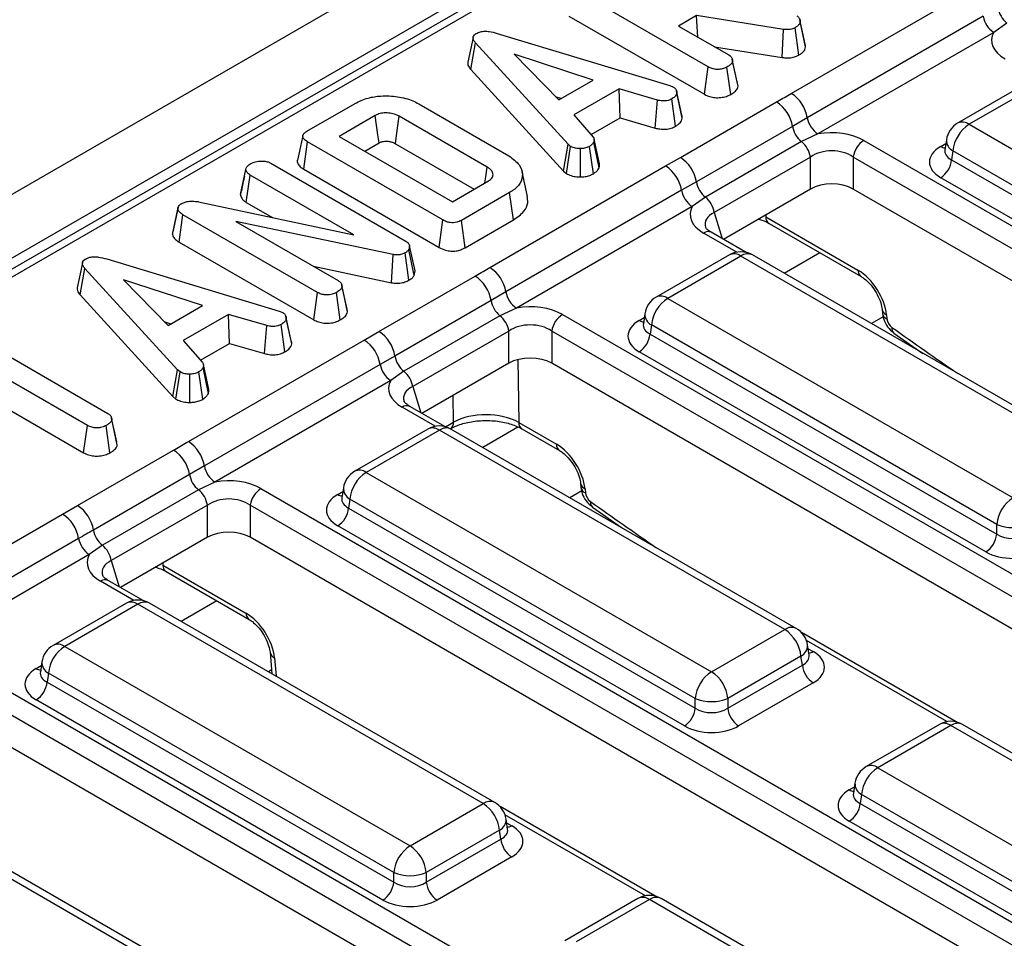
# Model space of a CAD drawing. Units: millimetres. Extents: x -168 to 664, y -32 to 370.
# Drawn here: x 251 to 264, y 95 to 107 of the extents above; entities that cross this region are included whole.
import ezdxf

# ---------------------------------------------------------------- set-up
doc = ezdxf.new("R2010")
doc.units = ezdxf.units.MM

msp = doc.modelspace()

# ---------------------------------------------------------------- linework, layer by layer
at = {"color": 7, "linetype": 'Continuous', "lineweight": 25}
for p, q in [((377.884709, 177.728053), (236.604774, 96.168882)), ((378.391677, 177.192866), (237.111742, 95.633696)), ((288.27127, 125.022085), (237.869959, 95.926028)), ((288.421258, 125.007233), (238.019947, 95.911175)), ((259.970794, 106.091538), (258.2133, 107.106118)), ((261.051745, 105.746226), (263.33615, 107.064985)), ((258.162834, 106.751053), (259.921618, 105.735729)), ((259.82155, 106.757386), (259.587022, 106.621996)), ((260.94862, 106.578797), (259.82155, 106.757386)), ((259.837248, 106.477544), (259.82155, 106.757386)), ((263.543996, 106.749028), (261.259591, 105.430269)), ((259.587022, 106.621996), (260.239184, 106.245511)), ((260.932812, 106.212463), (260.94862, 106.578797)), ((261.149458, 106.243866), (261.100374, 106.599793)), ((261.237575, 106.351448), (261.166844, 106.679193)), ((263.852181, 106.660249), (263.68256, 106.53839)), ((256.916929, 106.474775), (256.846571, 106.151009)), ((257.23146, 106.525799), (259.474733, 105.84716)), ((263.68256, 106.53839), (261.398155, 105.219632)), ((256.885667, 106.057503), (256.948857, 106.402235)), ((258.152013, 105.085501), (256.948857, 106.402235)), ((260.055673, 106.351449), (260.932812, 106.212463)), ((258.478094, 105.920044), (257.451356, 106.254054)), ((257.451356, 106.254054), (258.029942, 105.661331)), ((260.354329, 105.873511), (260.284973, 106.192737)), ((259.921618, 105.735729), (259.970794, 106.091538)), ((260.265338, 105.733484), (260.215773, 106.089124)), ((260.360131, 105.838641), (260.289351, 106.166835)), ((256.885667, 106.057503), (258.091654, 104.737671)), ((258.029942, 105.661331), (258.478094, 105.920044)), ((258.812955, 105.804443), (258.226845, 105.466089)), ((259.310856, 105.6594), (258.812955, 105.804443)), ((258.826741, 105.428204), (258.812955, 105.804443)), ((259.474733, 105.84716), (259.520301, 105.829542)), ((260.360131, 105.838641), (260.353549, 105.873461)), ((264.164152, 105.908927), (263.212942, 105.359805)), ((264.31414, 105.894075), (263.362929, 105.344953)), ((257.985386, 105.706975), (258.064453, 105.681253)), ((259.5475, 105.319055), (259.498562, 105.675087)), ((259.635267, 105.423951), (259.564614, 105.752315)), ((254.758426, 105.255498), (255.382997, 105.616056)), ((256.210324, 105.611953), (257.382545, 104.935244)), ((259.282871, 105.295329), (259.310856, 105.6594)), ((259.610991, 104.914595), (260.859362, 105.635264)), ((255.645953, 105.458945), (255.177733, 105.188648)), ((257.100777, 104.788994), (255.956984, 105.449292)), ((258.226845, 105.466089), (258.478512, 105.178415)), ((258.450169, 105.210813), (258.826741, 105.428204)), ((258.826741, 105.428204), (259.282871, 105.295329)), ((261.259591, 105.430269), (261.06767, 105.316348)), ((261.06767, 105.316348), (259.819299, 104.595679)), ((263.362929, 105.344953), (267.849674, 102.75481)), ((255.177733, 105.188648), (256.64928, 104.339142)), ((261.398155, 105.219632), (261.18318, 105.119468)), ((254.71674, 104.761665), (254.767205, 105.11673)), ((256.5247, 104.10215), (254.767205, 105.11673)), ((255.510495, 104.996549), (255.694538, 105.102795)), ((255.908001, 105.093371), (256.931892, 104.502291)), ((258.091654, 104.737671), (258.152013, 105.085501)), ((258.131428, 104.704702), (258.184621, 105.058471)), ((258.184621, 105.058471), (258.152013, 105.085501)), ((258.481588, 104.70363), (258.429182, 105.057747)), ((258.554751, 104.779297), (258.485201, 105.113737)), ((258.558426, 104.829455), (258.488031, 105.153541)), ((261.18318, 105.119468), (259.934809, 104.398799)), ((261.995455, 105.135198), (274.981799, 97.638342)), ((263.066315, 105.144935), (263.046375, 105.013337)), ((258.312464, 104.661947), (258.310455, 105.029269)), ((259.418778, 104.803535), (259.610991, 104.914595)), ((261.299091, 104.919848), (260.05072, 104.199178)), ((261.299091, 104.502292), (261.299091, 104.919848)), ((274.842526, 97.422991), (261.856182, 104.919848)), ((261.856182, 104.919848), (261.856182, 104.502292)), ((263.046278, 105.017092), (263.045992, 105.012207)), ((263.151605, 104.999345), (263.13384, 104.882108)), ((267.638349, 102.409203), (263.151605, 104.999345)), ((254.287866, 104.840496), (256.034909, 103.831949)), ((257.134373, 103.484776), (259.418778, 104.803535)), ((263.13384, 104.882108), (267.638349, 102.28171)), ((253.894115, 104.431783), (253.965129, 104.758441)), ((253.969758, 104.331026), (254.02073, 104.685799)), ((255.367697, 103.908211), (254.02073, 104.685799)), ((254.71674, 104.761665), (256.475411, 103.746405)), ((257.623765, 104.406561), (257.55366, 104.728713)), ((258.091654, 104.737671), (258.131428, 104.704702)), ((267.497466, 102.051305), (262.992957, 104.651703)), ((256.64928, 104.339142), (257.117499, 104.60944)), ((259.819299, 104.595679), (259.626624, 104.487578)), ((257.389652, 104.457639), (256.76508, 104.097082)), ((259.626624, 104.487578), (257.34222, 103.168819)), ((257.440251, 104.102651), (257.389652, 104.457639)), ((259.934809, 104.398799), (259.765188, 104.27694)), ((261.299091, 104.502292), (260.17001, 103.850487)), ((274.711518, 97.081064), (261.856182, 104.502292)), ((253.083964, 104.269768), (253.01436, 103.949728)), ((253.351009, 104.338274), (255.367697, 103.908211)), ((253.969758, 104.331026), (254.312311, 104.133274)), ((259.765188, 104.27694), (257.480784, 102.958181)), ((253.011755, 103.91521), (253.082201, 104.244394)), ((253.096579, 103.815694), (253.147417, 104.170544)), ((254.895297, 103.161515), (253.147417, 104.170544)), ((260.720569, 104.141455), (261.917866, 103.45027)), ((255.876467, 103.652636), (253.832188, 104.084146)), ((253.832188, 104.084146), (255.163687, 103.315488)), ((256.475411, 103.746405), (256.5247, 104.10215)), ((256.813938, 103.741088), (256.76508, 104.097082)), ((256.813938, 103.741088), (257.440251, 104.102651)), ((260.761805, 104.058321), (261.959101, 103.367136)), ((260.466149, 103.679529), (260.011439, 103.942028)), ((253.096579, 103.815694), (254.84612, 102.805706)), ((256.0926, 103.76534), (256.083821, 103.718762)), ((256.163892, 103.440553), (256.0926, 103.76534)), ((255.855002, 103.287197), (255.876467, 103.652636)), ((256.084105, 103.319721), (256.034909, 103.675563)), ((256.152874, 103.382094), (256.083821, 103.718762)), ((260.246781, 103.647477), (259.29557, 103.098355)), ((260.396768, 103.632624), (259.445558, 103.083502)), ((264.883513, 101.042482), (260.396768, 103.632624)), ((265.033501, 101.057334), (260.546756, 103.647477)), ((251.841431, 103.544752), (251.771073, 103.220986)), ((252.155963, 103.595777), (254.399235, 102.917137)), ((254.842465, 103.500925), (255.855002, 103.287197)), ((251.81017, 103.12748), (251.873359, 103.472212)), ((253.076515, 102.155478), (251.873359, 103.472212)), ((255.693619, 102.653145), (256.94199, 103.373814)), ((256.152874, 103.382094), (256.163892, 103.440553)), ((253.402597, 102.990021), (252.375858, 103.324031)), ((252.375858, 103.324031), (252.954444, 102.731308)), ((255.211896, 103.251587), (255.209478, 103.262715)), ((255.278826, 102.943525), (255.212442, 103.249072)), ((251.81017, 103.12748), (253.016157, 101.807649)), ((254.84612, 102.805706), (254.895297, 103.161515)), ((255.18984, 102.803461), (255.140276, 103.159102)), ((255.284633, 102.908618), (255.213853, 103.236812)), ((257.34222, 103.168819), (257.150299, 103.054898)), ((252.954444, 102.731308), (253.402597, 102.990021)), ((257.150299, 103.054898), (255.901928, 102.334229)), ((259.445558, 103.083502), (263.932302, 100.49336)), ((253.737457, 102.874421), (253.151347, 102.536066)), ((254.235358, 102.729377), (253.737457, 102.874421)), ((253.751244, 102.498181), (253.737457, 102.874421)), ((254.399235, 102.917137), (254.444803, 102.89952)), ((257.480784, 102.958181), (257.265809, 102.858017)), ((258.078084, 102.873748), (271.064427, 95.376891)), ((259.148944, 102.883485), (259.129003, 102.751887)), ((262.23054, 102.941678), (262.23531, 102.889126)), ((262.288494, 102.869682), (262.293264, 102.817129)), ((252.909888, 102.776952), (252.988955, 102.751231)), ((254.472002, 102.389033), (254.423064, 102.745064)), ((254.559769, 102.493928), (254.489116, 102.822292)), ((257.265809, 102.858017), (256.017438, 102.137348)), ((259.128907, 102.755641), (259.12862, 102.750756)), ((259.234233, 102.737895), (259.216468, 102.620657)), ((263.720977, 100.147752), (259.234233, 102.737895)), ((254.207373, 102.365306), (254.235358, 102.729377)), ((255.501407, 102.542084), (255.693619, 102.653145)), ((257.381719, 102.658397), (256.133349, 101.937728)), ((257.381719, 102.240841), (257.381719, 102.658397)), ((270.925154, 95.161541), (257.938811, 102.658397)), ((257.938811, 102.658397), (257.938811, 102.240841)), ((259.216468, 102.620657), (263.720977, 100.02026)), ((262.384376, 102.633445), (262.762686, 102.368248)), ((250.557077, 102.5212), (252.172852, 101.588433)), ((253.151347, 102.536066), (253.403015, 102.248393)), ((253.217002, 101.223325), (255.501407, 102.542084)), ((253.374672, 102.280791), (253.751244, 102.498181)), ((253.751244, 102.498181), (254.207373, 102.365306)), ((251.905298, 101.433978), (250.289523, 102.366745)), ((263.580094, 99.789855), (259.075585, 102.390252)), ((253.482928, 101.899433), (253.412534, 102.223518)), ((255.709253, 102.226127), (253.424848, 100.907368)), ((255.901928, 102.334229), (255.709253, 102.226127)), ((257.381719, 102.240841), (256.252638, 101.589036)), ((270.794147, 94.819614), (257.938811, 102.240841)), ((253.016157, 101.807649), (253.076515, 102.155478)), ((253.055931, 101.774679), (253.109123, 102.128449)), ((253.109123, 102.128449), (253.076515, 102.155478)), ((253.236966, 101.731925), (253.234957, 102.099247)), ((253.40609, 101.773608), (253.353684, 102.127725)), ((253.479253, 101.849275), (253.409703, 102.183715)), ((256.017438, 102.137348), (255.847817, 102.015489)), ((250.289523, 101.982546), (251.856069, 101.078199)), ((255.847817, 102.015489), (253.563412, 100.696731)), ((253.016157, 101.807649), (253.055931, 101.774679)), ((256.548778, 101.418079), (256.094068, 101.680577)), ((252.219947, 101.527607), (252.217965, 101.536731)), ((252.292878, 101.181528), (252.222182, 101.509757)), ((257.510304, 101.4718), (258.000494, 101.18882)), ((251.856069, 101.078199), (251.905298, 101.433978)), ((252.198582, 101.076645), (252.149023, 101.432288)), ((256.329409, 101.386026), (255.378198, 100.836904)), ((256.479397, 101.371174), (255.528186, 100.822052)), ((260.966141, 98.781032), (256.479397, 101.371174)), ((261.116129, 98.795884), (256.629385, 101.386026)), ((257.55154, 101.388666), (258.04173, 101.105686)), ((251.776248, 100.391694), (253.024619, 101.112363)), ((253.424848, 100.907368), (253.232927, 100.793447)), ((255.528186, 100.822052), (260.014931, 98.231909)), ((253.232927, 100.793447), (251.984556, 100.072778)), ((253.563412, 100.696731), (253.348437, 100.596567)), ((253.348437, 100.596567), (252.100066, 99.875898)), ((254.160712, 100.612297), (265.349353, 94.153232)), ((255.231572, 100.622034), (255.211631, 100.490436)), ((258.313168, 100.680228), (258.317939, 100.627675)), ((258.371122, 100.608231), (258.375892, 100.555679)), ((255.211535, 100.494191), (255.211249, 100.489306)), ((255.316861, 100.476444), (255.299097, 100.359207)), ((259.803606, 97.886302), (255.316861, 100.476444)), ((251.584035, 100.280634), (251.776248, 100.391694)), ((253.464348, 100.396947), (252.215977, 99.676278)), ((253.464348, 99.979391), (253.464348, 100.396947)), ((265.21008, 93.937882), (254.021439, 100.396947)), ((254.021439, 100.396947), (254.021439, 99.979391)), ((255.299097, 100.359207), (259.803606, 97.758809)), ((258.467004, 100.371994), (258.845315, 100.106797)), ((249.29963, 98.961875), (251.584035, 100.280634)), ((259.662723, 97.528404), (255.158214, 100.128802)), ((263.720977, 100.02026), (263.720977, 100.147752)), ((251.791881, 99.964677), (249.507476, 98.645918)), ((253.464348, 99.979391), (252.335266, 99.327586)), ((264.864464, 93.719846), (254.021439, 99.979391)), ((252.100066, 99.875898), (251.930445, 99.754039)), ((251.930445, 99.754039), (249.64604, 98.43528)), ((252.885826, 99.618554), (253.965582, 98.995224)), ((252.927062, 99.53542), (254.006817, 98.91209)), ((252.631406, 99.156628), (252.176696, 99.419127)), ((252.412037, 99.124576), (251.460827, 98.575454)), ((252.562025, 99.109723), (251.610815, 98.560601)), ((257.04877, 96.519581), (252.562025, 99.109723)), ((257.198758, 96.534433), (252.712013, 99.124576)), ((260.014931, 98.231909), (260.966141, 98.781032)), ((263.195581, 97.580961), (261.184196, 98.742109)), ((251.610815, 98.560601), (256.097559, 95.970459)), ((261.282696, 98.449416), (261.262755, 98.581014)), ((254.278256, 98.486632), (254.303757, 98.205681)), ((261.177466, 98.435424), (260.226256, 97.886302)), ((261.195231, 98.318187), (261.177466, 98.435424)), ((261.283152, 98.446944), (261.282598, 98.450331)), ((250.243341, 98.350847), (262.929171, 91.027473)), ((251.314201, 98.360584), (251.29426, 98.228986)), ((260.226256, 97.758809), (261.195231, 98.318187)), ((263.059817, 90.656301), (250.104068, 98.135496)), ((251.294164, 98.23274), (251.293877, 98.227855)), ((251.39949, 98.214994), (251.381725, 98.097757)), ((255.886234, 95.624851), (251.39949, 98.214994)), ((251.381725, 98.097757), (255.886234, 95.497359)), ((261.336114, 98.087782), (260.367139, 97.528404)), ((259.803606, 97.758809), (259.803606, 97.886302)), ((260.226256, 97.886302), (260.226256, 97.758809)), ((255.745351, 95.266954), (251.240842, 97.867351)), ((262.959404, 90.296713), (250.104068, 97.71794)), ((262.976213, 97.548908), (262.025002, 96.999786)), ((263.126201, 97.534056), (262.17499, 96.984934)), ((266.335291, 95.681487), (263.126201, 97.534056)), ((266.485279, 95.69634), (263.276188, 97.548908)), ((262.17499, 96.984934), (265.38408, 95.132365)), ((253.131398, 94.258131), (248.644654, 96.848273)), ((253.281386, 94.272983), (248.794641, 96.863125)), ((261.878376, 96.784916), (261.858435, 96.653318)), ((261.858339, 96.657073), (261.858053, 96.652187)), ((261.963665, 96.639326), (261.945901, 96.522089)), ((265.172756, 94.786758), (261.963665, 96.639326)), ((256.097559, 95.970459), (257.04877, 96.519581)), ((259.27821, 95.31951), (257.266824, 96.480658)), ((261.945901, 96.522089), (265.172756, 94.659265)), ((257.365325, 96.187965), (257.345384, 96.319564)), ((265.031872, 94.42886), (261.805017, 96.291684)), ((257.260095, 96.173973), (256.308884, 95.624851)), ((257.277859, 96.056736), (257.260095, 96.173973)), ((257.36578, 96.185494), (257.365226, 96.188881)), ((256.308884, 95.497359), (257.277859, 96.056736)), ((257.418742, 95.826331), (256.449767, 95.266954)), ((255.886234, 95.497359), (255.886234, 95.624851)), ((256.308884, 95.624851), (256.308884, 95.497359)), ((259.058841, 95.287458), (258.107631, 94.738336)), ((259.208829, 95.272605), (258.257618, 94.723483)), ((262.417919, 93.420037), (259.208829, 95.272605)), ((262.567907, 93.434889), (259.358817, 95.287458))]:
    msp.add_line(p, q, dxfattribs=at)
at = {"color": 8, "linetype": 'Continuous', "lineweight": 25}
for p, q in [((262.992957, 105.058354), (263.05897, 105.096462)), ((260.05072, 104.199178), (260.154467, 103.859459)), ((260.720148, 104.168075), (260.720569, 104.141455)), ((260.343252, 103.68285), (259.911447, 103.932126)), ((261.42401, 103.676038), (260.960645, 103.408544)), ((259.075585, 102.796903), (259.141599, 102.835012)), ((262.245273, 102.843784), (262.092108, 102.755364)), ((257.49739, 102.287405), (257.510304, 101.4718)), ((256.133349, 101.937728), (256.237096, 101.598009)), ((256.662444, 101.474337), (256.656932, 101.82243)), ((256.425881, 101.4214), (255.994076, 101.670675)), ((256.559981, 101.415186), (256.662444, 101.474337)), ((257.5002, 101.410871), (257.043274, 101.147093)), ((255.158214, 100.535453), (255.224227, 100.573561)), ((258.327901, 100.582334), (258.174737, 100.493914)), ((252.215977, 99.676278), (252.319724, 99.336558)), ((252.885405, 99.645174), (252.885826, 99.618554)), ((252.508509, 99.159949), (252.076704, 99.409225)), ((253.589266, 99.153137), (253.125902, 98.885643)), ((263.072684, 97.584282), (261.24853, 98.637343)), ((261.2701, 98.532541), (261.336114, 98.494432)), ((254.33621, 98.414635), (254.358019, 98.174357)), ((251.240842, 98.274002), (251.306856, 98.312111)), ((254.299138, 98.256578), (254.257365, 98.232463)), ((261.805017, 96.698335), (261.871031, 96.736443)), ((259.155313, 95.322831), (257.331159, 96.375893)), ((257.352729, 96.271091), (257.418742, 96.232982))]:
    msp.add_line(p, q, dxfattribs=at)
at = {"color": 7, "linetype": 'Continuous', "lineweight": 25, "flags": 128}
for points in [[(261.231322, 106.387925), (261.196707, 106.547344), (261.163068, 106.702263)], [(259.629793, 105.462305), (259.595123, 105.621889), (259.560452, 105.781474)], [(255.694538, 105.102795), (255.68031, 105.207139), (255.663133, 105.333043), (255.645953, 105.458945)], [(255.908001, 105.093371), (255.922349, 105.197646), (255.939666, 105.32347), (255.956984, 105.449292)], [(257.071388, 104.58282), (257.082475, 104.660598), (257.100777, 104.788994)], [(254.554296, 102.532283), (254.519625, 102.691867), (254.484955, 102.851451)], [(252.287232, 101.217789), (252.252599, 101.37726), (252.220734, 101.523984)]]:
    msp.add_lwpolyline(points, dxfattribs=at)
at = {"color": 7, "linetype": 'Continuous', "lineweight": 25}
for centre, radius, start, end in [((264.054493, 106.911271), 0.322401, 189.6676482, 231.1328392), ((263.85276, 106.801248), 0.313149, 189.5993204, 237.0769775), ((260.796445, 105.35194), 0.469723, 9.5993204, 57.0769775), ((260.604208, 105.241115), 0.469529, 9.2203453, 57.0828827), ((261.568355, 105.482489), 0.313149, 189.5993204, 237.0769775), ((261.385492, 105.37049), 0.322401, 189.6676482, 231.1328392), ((263.362929, 105.09999), 0.3, 119.9973117, 171.3837105), ((263.615445, 104.953138), 0.466137, 122.8008629, 174.3110006), ((260.98132, 104.868794), 0.321846, 9.1272009, 51.1565397), ((262.165391, 104.872585), 0.3128, 122.9067666, 171.3096049), ((259.355837, 104.520446), 0.469529, 9.2203453, 57.0828827), ((259.163478, 104.409248), 0.469723, 9.5993204, 57.0769775), ((262.824613, 104.912913), 0.310758, 302.8008629, 354.3110006), ((260.137121, 104.649821), 0.322401, 189.6676482, 231.1328392), ((259.935389, 104.539798), 0.313149, 189.5993204, 237.0769775), ((259.73295, 104.148125), 0.321846, 9.1272009, 51.1565397), ((260.396768, 103.387662), 0.3, 60.0026883, 119.9973117), ((256.686836, 102.979664), 0.469529, 9.2203453, 57.0828827), ((256.879073, 103.090489), 0.469723, 9.5993204, 57.0769775), ((257.650984, 103.221039), 0.313149, 189.5993204, 237.0769775), ((257.468121, 103.109039), 0.322401, 189.6676482, 231.1328392), ((259.445558, 102.83854), 0.3, 119.9973117, 171.3837105), ((259.698074, 102.691687), 0.466137, 122.8008629, 174.3110006), ((258.24802, 102.611135), 0.3128, 122.9067666, 171.3096049), ((257.063949, 102.607344), 0.321846, 9.1272009, 51.1565397), ((255.438465, 102.258995), 0.469529, 9.2203453, 57.0828827), ((258.907241, 102.651462), 0.310758, 302.8008629, 354.3110006), ((255.246107, 102.147798), 0.469723, 9.5993204, 57.0769775), ((256.018017, 102.278347), 0.313149, 189.5993204, 237.0769775), ((256.21975, 102.38837), 0.322401, 189.6676482, 231.1328392), ((255.815578, 101.886675), 0.321846, 9.1272009, 51.1565397), ((256.479397, 101.126212), 0.3, 60.0026883, 119.9973117), ((252.961702, 100.829039), 0.469723, 9.5993204, 57.0769775), ((252.769465, 100.718214), 0.469529, 9.2203453, 57.0828827), ((253.733612, 100.959588), 0.313149, 189.5993204, 237.0769775), ((255.528186, 100.57709), 0.3, 119.9973117, 171.3837105), ((255.780702, 100.430237), 0.466137, 122.8008629, 174.3110006), ((253.550749, 100.847589), 0.322401, 189.6676482, 231.1328392), ((253.146577, 100.345893), 0.321846, 9.1272009, 51.1565397), ((254.330648, 100.349684), 0.3128, 122.9067666, 171.3096049), ((264.184818, 100.101545), 0.466137, 122.8008629, 174.3110006), ((251.521094, 99.997545), 0.469529, 9.2203453, 57.0828827), ((254.98987, 100.390012), 0.310758, 302.8008629, 354.3110006), ((251.328735, 99.886347), 0.469723, 9.5993204, 57.0769775), ((252.302378, 100.12692), 0.322401, 189.6676482, 231.1328392), ((263.932302, 100.6574), 0.551724, 247.4787401, 292.5212599), ((252.100645, 100.016897), 0.313149, 189.5993204, 237.0769775), ((263.41175, 100.051065), 0.310758, 302.8008629, 354.3110006), ((251.898206, 99.625224), 0.321846, 9.1272009, 51.1565397), ((252.562025, 98.864761), 0.3, 60.0026883, 119.9973117), ((260.713625, 98.389216), 0.466137, 5.6889994, 57.1991371), ((260.966141, 98.536069), 0.3, 8.6162895, 60.0026883), ((251.610815, 98.315639), 0.3, 119.9973117, 171.3837105), ((251.863331, 98.168786), 0.466137, 122.8008629, 174.3110006), ((261.504458, 98.348992), 0.310758, 185.6889994, 237.1991371), ((260.267447, 97.840094), 0.466137, 122.8008629, 174.3110006), ((259.762415, 97.840094), 0.466137, 5.6889994, 57.1991371), ((251.072498, 98.128562), 0.310758, 302.8008629, 354.3110006), ((260.014931, 98.39595), 0.551724, 247.4787401, 292.5212599), ((259.494379, 97.789614), 0.310758, 302.8008629, 354.3110006), ((260.535483, 97.789614), 0.310758, 185.6889994, 237.1991371), ((263.126201, 97.289094), 0.3, 60.0026883, 119.9973117), ((262.17499, 96.739971), 0.3, 119.9973117, 171.3837105), ((262.427506, 96.593119), 0.466137, 122.8008629, 174.3110006), ((256.796254, 96.127766), 0.466137, 5.6889994, 57.1991371), ((257.04877, 96.274619), 0.3, 8.6162895, 60.0026883), ((261.636673, 96.552894), 0.310758, 302.8008629, 354.3110006), ((256.350075, 95.578644), 0.466137, 122.8008629, 174.3110006), ((255.845043, 95.578644), 0.466137, 5.6889994, 57.1991371), ((257.587086, 96.087541), 0.310758, 185.6889994, 237.1991371), ((256.097559, 96.1345), 0.551724, 247.4787401, 292.5212599), ((255.577007, 95.528164), 0.310758, 302.8008629, 354.3110006), ((256.618111, 95.528164), 0.310758, 185.6889994, 237.1991371), ((259.208829, 95.027643), 0.3, 60.0026883, 119.9973117)]:
    msp.add_arc(centre, radius, start, end, dxfattribs=at)
at = {"color": 8, "linetype": 'Continuous', "lineweight": 25}
for centre, radius, start, end in [((263.275694, 105.228754), 0.1453, 53.1027165, 115.5868251), ((263.061235, 105.167873), 0.12906, 238.0593296, 265.1420467), ((263.225787, 105.14058), 0.159531, 178.4354213, 242.2896185), ((260.816477, 104.137233), 0.096, 177.4792171, 235.2849627), ((259.969724, 103.853455), 0.097905, 64.7808901, 126.5295683), ((260.30908, 103.511851), 0.14925, 54.0181846, 114.671357), ((260.484457, 103.511851), 0.14925, 65.328643, 125.9818154), ((262.014112, 103.446127), 0.096336, 177.5349218, 234.5906298), ((259.358322, 102.967304), 0.1453, 53.1027165, 115.5868251), ((259.308415, 102.879129), 0.159531, 178.4354213, 242.2896185), ((262.324198, 102.957717), 0.095, 189.5578111, 247.9241192), ((262.329024, 102.905235), 0.095086, 189.7416847, 247.9090777), ((259.143863, 102.906423), 0.12906, 238.0593296, 265.1420467), ((262.435481, 102.692297), 0.077941, 169.4955419, 229.0557576), ((256.052352, 101.592004), 0.097905, 64.7808901, 126.5295683), ((256.565127, 101.468258), 0.097506, 305.0329381, 3.5744738), ((257.606212, 101.467578), 0.096, 177.4792171, 235.2849627), ((256.391708, 101.2504), 0.14925, 54.0181846, 114.671357), ((256.567086, 101.2504), 0.14925, 65.328643, 125.9818154), ((258.096741, 101.184676), 0.096336, 177.5349218, 234.5906298), ((255.44095, 100.705853), 0.1453, 53.1027165, 115.5868251), ((255.391044, 100.617679), 0.159531, 178.4354213, 242.2896185), ((258.406826, 100.696267), 0.095, 189.5578111, 247.9241192), ((258.411652, 100.643785), 0.095086, 189.7416847, 247.9090777), ((255.226492, 100.644972), 0.12906, 238.0593296, 265.1420467), ((258.51811, 100.430847), 0.077941, 169.4955419, 229.0557576), ((252.981734, 99.614332), 0.096, 177.4792171, 235.2849627), ((252.134981, 99.330554), 0.097905, 64.7808901, 126.5295683), ((252.474336, 98.98895), 0.14925, 54.0181846, 114.671357), ((252.649714, 98.98895), 0.14925, 65.328643, 125.9818154), ((254.061828, 98.991081), 0.096336, 177.5349218, 234.5906298), ((261.05383, 98.660258), 0.14925, 65.328643, 125.9818154), ((251.523579, 98.444403), 0.1453, 53.1027165, 115.5868251), ((261.10808, 98.573849), 0.154841, 296.6225197, 2.6524405), ((254.371914, 98.502671), 0.095, 189.5578111, 247.9241192), ((261.26729, 98.605261), 0.13046, 276.1347859, 301.840039), ((251.30912, 98.383522), 0.12906, 238.0593296, 265.1420467), ((251.473672, 98.356228), 0.159531, 178.4354213, 242.2896185), ((263.038965, 97.417857), 0.1453, 53.1027165, 115.5868251), ((263.213436, 97.417857), 0.1453, 64.4131749, 126.8972835), ((262.087754, 96.868735), 0.1453, 53.1027165, 115.5868251), ((262.037848, 96.780561), 0.159531, 178.4354213, 242.2896185), ((261.873295, 96.807854), 0.12906, 238.0593296, 265.1420467), ((257.136459, 96.398807), 0.14925, 65.328643, 125.9818154), ((257.190709, 96.312398), 0.154841, 296.6225197, 2.6524405), ((257.350464, 96.342502), 0.12906, 274.8579533, 301.9406704), ((259.121593, 95.156407), 0.1453, 53.1027165, 115.5868251), ((259.296065, 95.156407), 0.1453, 64.4131749, 126.8972835)]:
    msp.add_arc(centre, radius, start, end, dxfattribs=at)
at = {"color": 7, "linetype": 'Continuous', "lineweight": 25}
for centre, major_axis, ratio, start_param, end_param in [((264.272618, 106.434778), (0.618373, 0), 0.560135066, 2.837805721, 3.911911686), ((261.577637, 104.878998), (0.6, 0), 0.594965613, 0.800477294, 1.874583259), ((263.350557, 104.855028), (0.503813, 0), 0.572919093, 2.359992588, 3.923192719), ((261.577637, 104.71569), (0.4, 0), 0.711163865, 0.800477294, 2.34111536), ((261.577637, 104.331492), (0.4, 0), 0.594965613, 0.800477294, 2.34111536), ((260.355247, 104.173327), (0.618373, 0), 0.560135066, 2.837805721, 3.911911686), ((261.936395, 103.052696), (-0.268596, 0.422117), 0.546413513, 3.955851332, 5.474287781), ((257.660265, 102.617548), (0.6, 0), 0.594965613, 0.800477294, 1.874583259), ((257.660265, 102.454239), (0.4, 0), 0.711163865, 0.800477294, 2.34111536), ((259.433185, 102.593578), (0.503813, 0), 0.572919093, 2.359992588, 3.923192719), ((262.363684, 102.780526), (-0.053719, 0.084423), 0.546413513, 0.814258678, 2.211965055), ((257.660265, 102.070041), (0.4, 0), 0.594965613, 0.800477294, 2.34111536), ((256.437875, 101.911877), (0.618373, 0), 0.560135066, 2.837805721, 3.911911686), ((257.086104, 101.234268), (0.600075, -0.002312), 0.562269927, 0.787841823, 2.35681165), ((258.019023, 100.791246), (-0.268596, 0.422117), 0.546413513, 3.955851332, 5.474287781), ((253.742894, 100.356097), (0.6, 0), 0.594965613, 0.800477294, 1.874583259), ((253.742894, 100.192789), (0.4, 0), 0.711163865, 0.800477294, 2.34111536), ((255.515813, 100.332127), (0.503813, 0), 0.572919093, 2.359992588, 3.923192719), ((258.446312, 100.519076), (-0.053719, 0.084423), 0.546413513, 0.814258678, 2.211965055), ((253.742894, 99.808591), (0.4, 0), 0.594965613, 0.800477294, 2.34111536), ((263.932302, 100.159601), (0.3, 0), 0.654379441, 3.930788915, 5.493989046), ((263.932302, 99.996293), (0.5, 0), 0.581689643, 3.930788915, 5.493989046), ((252.520504, 99.650427), (0.618373, 0), 0.560135066, 2.837805721, 3.911911686), ((253.984111, 98.59765), (-0.268596, 0.422117), 0.546413513, 3.955851332, 5.474287781), ((260.978514, 98.291107), (0.503813, 0), 0.572919093, 5.501585242, 7.064785372), ((251.598442, 98.070677), (0.503813, 0), 0.572919093, 2.359992588, 3.923192719), ((260.014931, 97.89815), (0.3, 0), 0.654379441, 3.930788915, 5.493989046), ((260.014931, 97.734842), (0.5, 0), 0.581689643, 3.930788915, 5.493989046), ((262.162617, 96.495009), (0.503813, 0), 0.572919093, 2.359992588, 3.923192719), ((257.061142, 96.029657), (0.503813, 0), 0.572919093, 5.501585242, 7.064785372), ((256.097559, 95.6367), (0.3, 0), 0.654379441, 3.930788915, 5.493989046), ((256.097559, 95.473392), (0.5, 0), 0.581689643, 3.930788915, 5.493989046)]:
    msp.add_ellipse(centre, major_axis=major_axis, ratio=ratio, start_param=start_param, end_param=end_param, dxfattribs=at)
at = {"color": 8, "linetype": 'Continuous', "lineweight": 25}
for centre, major_axis, ratio, start_param, end_param in [((263.350557, 105.018336), (0.304875, 0.029433), 0.563643706, 2.982048719, 3.868830985), ((260.355247, 104.010019), (0.423257, -0.055715), 0.537615432, 2.441924838, 3.396864357), ((259.433185, 102.756886), (0.304875, 0.029433), 0.563643706, 2.982048719, 3.868830985), ((266.132031, 160.442464), (-41.901367, 65.850945), 0.546413513, 2.211965055, 2.227411816), ((256.437875, 101.748569), (0.423257, -0.055715), 0.537615432, 2.441924838, 3.396864357), ((255.515813, 100.495435), (0.304875, 0.029433), 0.563643706, 2.982048719, 3.868830985), ((262.214659, 158.181013), (-41.901367, 65.850945), 0.546413513, 2.211965055, 2.227411816), ((252.520504, 99.487118), (0.423257, -0.055715), 0.537615432, 2.441924838, 3.396864357), ((260.978514, 98.454415), (0.304875, -0.029433), 0.563643706, 5.555946976, 6.426869764), ((251.598442, 98.233985), (0.304875, 0.029433), 0.563643706, 2.982048719, 3.868830985), ((262.162617, 96.658317), (0.304875, 0.029433), 0.563643706, 2.982048719, 3.868830985), ((257.061142, 96.192965), (0.304875, -0.029433), 0.563643706, 5.555946976, 6.426869764)]:
    msp.add_ellipse(centre, major_axis=major_axis, ratio=ratio, start_param=start_param, end_param=end_param, dxfattribs=at)
at = {"color": 7, "linetype": 'Continuous', "lineweight": 25}
for points, knots in [([(261.125039, 106.753525), (261.134723, 106.745887), (261.153157, 106.731348), (261.163896, 106.705004), (261.165852, 106.687881), (261.166844, 106.679193)], [0, 0, 0, 0, 0.352827883, 0.671634081, 1, 1, 1, 1]), ([(261.100374, 106.599793), (261.08599, 106.592716), (261.060797, 106.580321), (261.006032, 106.572718), (260.970369, 106.576494), (260.94862, 106.578797)], [0, 0, 0, 0, 0.341747022, 0.598584343, 1, 1, 1, 1]), ([(261.166844, 106.679193), (261.164929, 106.670146), (261.160432, 106.6489), (261.13538, 106.621561), (261.110669, 106.606195), (261.100374, 106.599793)], [0, 0, 0, 0, 0.302010653, 0.709215287, 1, 1, 1, 1]), ([(256.948857, 106.402235), (256.940307, 106.413131), (256.923131, 106.435021), (256.913459, 106.467681), (256.922182, 106.496919), (256.940677, 106.514248), (256.953897, 106.522709), (256.957218, 106.524834)], [0, 0, 0, 0, 0.272037126, 0.546502415, 0.740297134, 0.934765685, 1, 1, 1, 1]), ([(256.957218, 106.524834), (256.975082, 106.533337), (257.007661, 106.548845), (257.068711, 106.556156), (257.145126, 106.550858), (257.19677, 106.535868), (257.23146, 106.525799)], [0, 0, 0, 0, 0.23085242, 0.420997547, 0.611074451, 1, 1, 1, 1]), ([(261.149458, 106.243866), (261.163115, 106.25241), (261.197255, 106.273769), (261.22947, 106.311215), (261.235271, 106.340014), (261.237575, 106.351448)], [0, 0, 0, 0, 0.286743635, 0.716812902, 1, 1, 1, 1]), ([(261.237575, 106.351448), (261.237577, 106.362455), (261.237579, 106.374831), (261.231243, 106.3865), (261.230542, 106.38779)], [0, 0, 0, 0, 0.889450823, 1, 1, 1, 1]), ([(260.239184, 106.245511), (260.24739, 106.240112), (260.267841, 106.226656), (260.285306, 106.199007), (260.287998, 106.177597), (260.289351, 106.166835)], [0, 0, 0, 0, 0.2499295737, 0.6229289517, 1, 1, 1, 1]), ([(260.932812, 106.212463), (260.953727, 106.210273), (260.99623, 106.205822), (261.062899, 106.210156), (261.114062, 106.225929), (261.140238, 106.239194), (261.149458, 106.243866)], [0, 0, 0, 0, 0.27210892, 0.552961251, 0.842539852, 1, 1, 1, 1]), ([(256.84736, 106.151031), (256.847349, 106.138847), (256.84732, 106.106208), (256.870894, 106.076267), (256.885667, 106.057503)], [0, 0, 0, 0, 0.3732759648, 1, 1, 1, 1]), ([(260.215773, 106.089124), (260.195446, 106.079841), (260.160256, 106.063769), (260.100343, 106.056899), (260.045659, 106.060573), (260.002792, 106.074109), (259.979307, 106.086901), (259.970794, 106.091538)], [0, 0, 0, 0, 0.278835386, 0.48271286, 0.647432188, 0.872201508, 1, 1, 1, 1]), ([(260.289351, 106.166835), (260.287464, 106.159296), (260.282786, 106.14061), (260.255372, 106.114062), (260.229035, 106.097476), (260.215773, 106.089124)], [0, 0, 0, 0, 0.251358655, 0.623041679, 1, 1, 1, 1]), ([(259.520301, 105.829542), (259.531828, 105.820609), (259.557841, 105.800447), (259.563629, 105.771835), (259.564469, 105.755187), (259.564614, 105.752315)], [0, 0, 0, 0, 0.396997754, 0.895935423, 1, 1, 1, 1]), ([(260.265338, 105.733484), (260.282707, 105.744462), (260.317905, 105.766708), (260.351782, 105.803165), (260.357744, 105.828499), (260.360131, 105.838641)], [0, 0, 0, 0, 0.368782082, 0.747304864, 1, 1, 1, 1]), ([(255.382997, 105.616056), (255.43673, 105.642162), (255.535343, 105.690074), (255.733652, 105.719499), (255.938936, 105.709009), (256.107306, 105.666601), (256.185885, 105.624917), (256.210324, 105.611953)], [0, 0, 0, 0, 0.226998869, 0.416597979, 0.651643282, 0.891656888, 1, 1, 1, 1]), ([(259.498562, 105.675087), (259.484223, 105.668269), (259.459451, 105.656491), (259.415858, 105.64693), (259.365691, 105.648216), (259.331852, 105.655118), (259.310856, 105.6594)], [0, 0, 0, 0, 0.273150124, 0.471886328, 0.672328599, 1, 1, 1, 1]), ([(259.564614, 105.752315), (259.560597, 105.73864), (259.552543, 105.711228), (259.519165, 105.687897), (259.500794, 105.676475), (259.498562, 105.675087)], [0, 0, 0, 0, 0.466511894, 0.935162353, 1, 1, 1, 1]), ([(259.921618, 105.735729), (259.949758, 105.722157), (259.996475, 105.699626), (260.080528, 105.688677), (260.155165, 105.69388), (260.218946, 105.709865), (260.252186, 105.726788), (260.265338, 105.733484)], [0, 0, 0, 0, 0.28232591, 0.468694824, 0.654506905, 0.863299958, 1, 1, 1, 1]), ([(260.859362, 105.635264), (260.864536, 105.638251), (260.928638, 105.675253), (260.99278, 105.712232), (261.051745, 105.746226)], [0, 0, 0, 0, 0.080714663, 1, 1, 1, 1]), ([(255.956984, 105.449292), (255.930501, 105.462034), (255.884499, 105.484167), (255.800372, 105.494634), (255.72525, 105.490878), (255.674783, 105.474148), (255.65156, 105.461902), (255.645953, 105.458945)], [0, 0, 0, 0, 0.294005645, 0.510705215, 0.727146625, 0.934115122, 1, 1, 1, 1]), ([(259.5475, 105.319055), (259.55989, 105.326803), (259.592404, 105.347136), (259.626166, 105.383062), (259.632617, 105.412044), (259.635267, 105.423951)], [0, 0, 0, 0, 0.266165265, 0.698513, 1, 1, 1, 1]), ([(259.635267, 105.423951), (259.635892, 105.43483), (259.636641, 105.44786), (259.629429, 105.460015), (259.628238, 105.462021)], [0, 0, 0, 0, 0.834953775, 1, 1, 1, 1]), ([(259.282871, 105.295329), (259.302514, 105.291277), (259.346875, 105.282126), (259.420088, 105.277763), (259.492235, 105.292713), (259.529392, 105.310424), (259.5475, 105.319055)], [0, 0, 0, 0, 0.219319232, 0.495306809, 0.754034906, 1, 1, 1, 1]), ([(254.702999, 105.196553), (254.691436, 105.143487), (254.668309, 105.037352), (254.645505, 104.932208), (254.634102, 104.879633)], [0, 0, 0, 0, 0.499980355, 1, 1, 1, 1]), ([(254.767205, 105.11673), (254.74574, 105.13086), (254.714749, 105.151262), (254.699702, 105.185966), (254.706554, 105.213114), (254.728523, 105.236693), (254.749593, 105.249943), (254.758426, 105.255498)], [0, 0, 0, 0, 0.349069331, 0.503971141, 0.660003114, 0.857463367, 1, 1, 1, 1]), ([(258.478512, 105.178415), (258.483025, 105.168154), (258.489952, 105.152404), (258.4879, 105.130549), (258.486102, 105.11935), (258.485201, 105.113737)], [0, 0, 0, 0, 0.48254901, 0.740672463, 1, 1, 1, 1]), ([(255.694538, 105.102795), (255.706366, 105.108895), (255.723252, 105.117603), (255.757349, 105.124538), (255.793516, 105.126374), (255.838962, 105.121672), (255.87852, 105.109367), (255.899233, 105.098128), (255.908001, 105.093371)], [0, 0, 0, 0, 0.195717868, 0.279409886, 0.448036773, 0.64463264, 0.849586033, 1, 1, 1, 1]), ([(258.310455, 105.029269), (258.288957, 105.02981), (258.245779, 105.030895), (258.20634, 105.047181), (258.187588, 105.056929), (258.184621, 105.058471)], [0, 0, 0, 0, 0.454952963, 0.913782943, 1, 1, 1, 1]), ([(258.429182, 105.057747), (258.41341, 105.050097), (258.381697, 105.034715), (258.336873, 105.029912), (258.313425, 105.029342), (258.310455, 105.029269)], [0, 0, 0, 0, 0.463556448, 0.932056919, 1, 1, 1, 1]), ([(258.485201, 105.113737), (258.478391, 105.103854), (258.468027, 105.088811), (258.446438, 105.071018), (258.43494, 105.062175), (258.429182, 105.057747)], [0, 0, 0, 0, 0.488909822, 0.744104238, 1, 1, 1, 1]), ([(257.382545, 104.935244), (257.433883, 104.897623), (257.528924, 104.827976), (257.568442, 104.697328), (257.541641, 104.578373), (257.459553, 104.500387), (257.403325, 104.466001), (257.389652, 104.457639)], [0, 0, 0, 0, 0.267633391, 0.495461259, 0.731410322, 0.934686285, 1, 1, 1, 1]), ([(253.965129, 104.758441), (253.967871, 104.770457), (253.972118, 104.789071), (253.992968, 104.811983), (254.00857, 104.822066), (254.016549, 104.827222)], [0, 0, 0, 0, 0.470894719, 0.72942744, 1, 1, 1, 1]), ([(254.016549, 104.827222), (254.034513, 104.836364), (254.0621, 104.850403), (254.107734, 104.862889), (254.133444, 104.865639), (254.146564, 104.867043)], [0, 0, 0, 0, 0.477554703, 0.733402124, 1, 1, 1, 1]), ([(254.146564, 104.867043), (254.170223, 104.867101), (254.211913, 104.867204), (254.259995, 104.854784), (254.280615, 104.844213), (254.287866, 104.840496)], [0, 0, 0, 0, 0.4596739834, 0.809998341, 1, 1, 1, 1]), ([(254.635309, 104.879435), (254.634466, 104.877839), (254.62717, 104.864013), (254.636228, 104.833091), (254.665152, 104.793976), (254.700045, 104.772121), (254.71674, 104.761665)], [0, 0, 0, 0, 0.0379243002, 0.3284604533, 0.6787023456, 1, 1, 1, 1]), ([(257.117499, 104.60944), (257.133945, 104.621144), (257.167086, 104.64473), (257.179774, 104.689087), (257.169941, 104.730877), (257.140429, 104.764419), (257.11272, 104.781592), (257.100777, 104.788994)], [0, 0, 0, 0, 0.2226103912, 0.4486021731, 0.6488025973, 0.8486320569, 1, 1, 1, 1]), ([(258.481588, 104.70363), (258.489284, 104.709534), (258.510283, 104.725645), (258.538878, 104.750007), (258.550136, 104.770781), (258.554751, 104.779297)], [0, 0, 0, 0, 0.254477416, 0.694358836, 1, 1, 1, 1]), ([(258.554751, 104.779297), (258.555968, 104.785871), (258.559054, 104.802537), (258.558436, 104.819303), (258.558062, 104.829456)], [0, 0, 0, 0, 0.39446144, 1, 1, 1, 1]), ([(253.945843, 104.669719), (253.9427, 104.655214), (253.924717, 104.572232), (253.908878, 104.499878), (253.895808, 104.440171)], [0, 0, 0, 0, 0.174790137, 1, 1, 1, 1]), ([(254.02073, 104.685799), (254.006766, 104.695754), (253.978793, 104.715698), (253.968283, 104.742767), (253.965437, 104.756907), (253.965129, 104.758441)], [0, 0, 0, 0, 0.470492007, 0.942563685, 1, 1, 1, 1]), ([(258.131428, 104.704702), (258.139788, 104.700306), (258.167703, 104.685626), (258.223877, 104.665936), (258.280467, 104.661668), (258.30964, 104.661923), (258.312464, 104.661947)], [0, 0, 0, 0, 0.168956989, 0.564194755, 0.9578166, 1, 1, 1, 1]), ([(258.312464, 104.661947), (258.332413, 104.662796), (258.374076, 104.66457), (258.433484, 104.678962), (258.465678, 104.695471), (258.481588, 104.70363)], [0, 0, 0, 0, 0.317270454, 0.662594895, 1, 1, 1, 1]), ([(253.894115, 104.431783), (253.89534, 104.425407), (253.900395, 104.399102), (253.92222, 104.36245), (253.957472, 104.339147), (253.969758, 104.331026)], [0, 0, 0, 0, 0.172470372, 0.71157614, 1, 1, 1, 1]), ([(257.440251, 104.102651), (257.491186, 104.138209), (257.58481, 104.203568), (257.635655, 104.314851), (257.623279, 104.379725), (257.618197, 104.406368)], [0, 0, 0, 0, 0.412841691, 0.758859371, 1, 1, 1, 1]), ([(253.082201, 104.244394), (253.081929, 104.255751), (253.081435, 104.276425), (253.10339, 104.298369), (253.118469, 104.308368), (253.12317, 104.311485)], [0, 0, 0, 0, 0.456272344, 0.830482406, 1, 1, 1, 1]), ([(253.12317, 104.311485), (253.142751, 104.320791), (253.178981, 104.33801), (253.253196, 104.348971), (253.310418, 104.344989), (253.344211, 104.339398), (253.351009, 104.338274)], [0, 0, 0, 0, 0.30742158, 0.56881443, 0.913258656, 1, 1, 1, 1]), ([(253.147417, 104.170544), (253.132136, 104.180614), (253.108586, 104.196131), (253.086798, 104.221888), (253.083762, 104.236749), (253.082201, 104.244394)], [0, 0, 0, 0, 0.4729796449, 0.7289263219, 1, 1, 1, 1]), ([(256.76508, 104.097082), (256.745982, 104.087515), (256.715975, 104.072484), (256.663321, 104.063683), (256.61624, 104.066053), (256.567734, 104.079162), (256.539645, 104.094166), (256.5247, 104.10215)], [0, 0, 0, 0, 0.27239657, 0.427968153, 0.583800617, 0.778557622, 1, 1, 1, 1]), ([(260.625569, 104.113476), (260.645845, 104.108058), (260.699135, 104.093817), (260.737831, 104.0719), (260.761805, 104.058321)], [0, 0, 0, 0, 0.380467352, 1, 1, 1, 1]), ([(253.015536, 103.949518), (253.014734, 103.948128), (253.008417, 103.937183), (253.010199, 103.925451), (253.011755, 103.91521)], [0, 0, 0, 0, 0.127009358, 1, 1, 1, 1]), ([(253.011755, 103.91521), (253.015265, 103.901586), (253.023523, 103.869534), (253.061853, 103.837369), (253.090051, 103.819769), (253.096579, 103.815694)], [0, 0, 0, 0, 0.362309441, 0.852371161, 1, 1, 1, 1]), ([(260.011439, 103.942028), (259.997342, 103.950975), (259.960054, 103.974644), (259.938801, 104.004475), (259.938754, 104.005953), (259.938738, 104.006468)], [0, 0, 0, 0, 0.283714367, 0.750464164, 1, 1, 1, 1]), ([(256.034909, 103.831949), (256.048597, 103.822791), (256.069746, 103.808641), (256.085727, 103.784876), (256.09029, 103.771907), (256.0926, 103.76534)], [0, 0, 0, 0, 0.47520265, 0.734257117, 1, 1, 1, 1]), ([(256.034909, 103.675563), (256.015715, 103.666525), (255.984415, 103.651787), (255.928383, 103.645664), (255.895645, 103.649588), (255.878634, 103.652291), (255.876467, 103.652636)], [0, 0, 0, 0, 0.4245476259, 0.6923332032, 0.9607989744, 1, 1, 1, 1]), ([(256.083821, 103.718762), (256.078223, 103.710877), (256.069699, 103.698872), (256.050796, 103.685255), (256.040223, 103.678804), (256.034909, 103.675563)], [0, 0, 0, 0, 0.487698682, 0.742525897, 1, 1, 1, 1]), ([(256.475411, 103.746405), (256.501842, 103.73298), (256.545945, 103.710579), (256.625512, 103.696162), (256.695043, 103.698072), (256.76042, 103.713999), (256.795329, 103.731669), (256.813938, 103.741088)], [0, 0, 0, 0, 0.272697909, 0.455017425, 0.63797784, 0.807006142, 1, 1, 1, 1]), ([(251.873359, 103.472212), (251.864809, 103.483108), (251.847633, 103.504998), (251.837961, 103.537659), (251.846684, 103.566897), (251.865179, 103.584226), (251.878399, 103.592686), (251.88172, 103.594811)], [0, 0, 0, 0, 0.272037126, 0.546502415, 0.740297134, 0.934765685, 1, 1, 1, 1]), ([(251.88172, 103.594811), (251.899584, 103.603315), (251.932163, 103.618823), (251.993213, 103.626133), (252.069628, 103.620835), (252.121272, 103.605846), (252.155963, 103.595777)], [0, 0, 0, 0, 0.23085242, 0.420997547, 0.611074451, 1, 1, 1, 1]), ([(256.084105, 103.319721), (256.100471, 103.32998), (256.129927, 103.348443), (256.145814, 103.371741), (256.152874, 103.382094)], [0, 0, 0, 0, 0.555620193, 1, 1, 1, 1]), ([(256.94199, 103.373814), (256.947164, 103.3768), (257.011266, 103.413803), (257.075408, 103.450782), (257.134373, 103.484776)], [0, 0, 0, 0, 0.080714663, 1, 1, 1, 1]), ([(255.163687, 103.315488), (255.1754, 103.307096), (255.201637, 103.2883), (255.211779, 103.259285), (255.213424, 103.241466), (255.213853, 103.236812)], [0, 0, 0, 0, 0.373376032, 0.836334607, 1, 1, 1, 1]), ([(255.855002, 103.287197), (255.879561, 103.283731), (255.927332, 103.276988), (256.000301, 103.285532), (256.051014, 103.302471), (256.076334, 103.31567), (256.084105, 103.319721)], [0, 0, 0, 0, 0.302290037, 0.587987259, 0.873552876, 1, 1, 1, 1]), ([(261.959101, 103.367136), (261.972856, 103.358398), (262.007456, 103.336418), (262.072597, 103.275352), (262.142099, 103.184346), (262.197748, 103.07847), (262.224188, 102.993095), (262.229058, 102.953678), (262.23054, 102.941678)], [0, 0, 0, 0, 0.119278748, 0.30004646, 0.49770676, 0.704894949, 0.910158059, 1, 1, 1, 1]), ([(251.771863, 103.221008), (251.771852, 103.208825), (251.771822, 103.176185), (251.795396, 103.146245), (251.81017, 103.12748)], [0, 0, 0, 0, 0.3732759648, 1, 1, 1, 1]), ([(255.140276, 103.159102), (255.122618, 103.150842), (255.087103, 103.13423), (255.025438, 103.126323), (254.966397, 103.13138), (254.92514, 103.145173), (254.902674, 103.157475), (254.895297, 103.161515)], [0, 0, 0, 0, 0.245755084, 0.494288003, 0.661692199, 0.888909199, 1, 1, 1, 1]), ([(255.213853, 103.236812), (255.210781, 103.226729), (255.203364, 103.202385), (255.170254, 103.177816), (255.146871, 103.163219), (255.140276, 103.159102)], [0, 0, 0, 0, 0.336710972, 0.812913235, 1, 1, 1, 1]), ([(254.444803, 102.89952), (254.45633, 102.890586), (254.482344, 102.870425), (254.488131, 102.841812), (254.488971, 102.825165), (254.489116, 102.822292)], [0, 0, 0, 0, 0.396997754, 0.895935423, 1, 1, 1, 1]), ([(255.18984, 102.803461), (255.205577, 102.813368), (255.239979, 102.835025), (255.275519, 102.871018), (255.282003, 102.897764), (255.284633, 102.908618)], [0, 0, 0, 0, 0.33378768, 0.729648236, 1, 1, 1, 1]), ([(255.284633, 102.908618), (255.284622, 102.916416), (255.284604, 102.928192), (255.278234, 102.939312), (255.276083, 102.943068)], [0, 0, 0, 0, 0.662207281, 1, 1, 1, 1]), ([(262.23531, 102.889126), (262.239794, 102.862993), (262.250285, 102.801856), (262.299439, 102.708079), (262.355447, 102.658865), (262.384376, 102.633445)], [0, 0, 0, 0, 0.2652147264, 0.6204668381, 1, 1, 1, 1]), ([(254.423064, 102.745064), (254.408725, 102.738247), (254.383953, 102.726469), (254.34036, 102.716908), (254.290193, 102.718193), (254.256354, 102.725095), (254.235358, 102.729377)], [0, 0, 0, 0, 0.273150124, 0.471886328, 0.672328599, 1, 1, 1, 1]), ([(254.489116, 102.822292), (254.485099, 102.808617), (254.477046, 102.781205), (254.443667, 102.757874), (254.425297, 102.746452), (254.423064, 102.745064)], [0, 0, 0, 0, 0.466511894, 0.935162353, 1, 1, 1, 1]), ([(254.84612, 102.805706), (254.866149, 102.795578), (254.904894, 102.775986), (254.978033, 102.759991), (255.053495, 102.76066), (255.128404, 102.77407), (255.168699, 102.793347), (255.18984, 102.803461)], [0, 0, 0, 0, 0.206924724, 0.40027577, 0.594707755, 0.787356333, 1, 1, 1, 1]), ([(254.472002, 102.389033), (254.484392, 102.39678), (254.516906, 102.417113), (254.550669, 102.45304), (254.557119, 102.482021), (254.559769, 102.493928)], [0, 0, 0, 0, 0.266165265, 0.698513, 1, 1, 1, 1]), ([(254.559769, 102.493928), (254.560394, 102.504808), (254.561143, 102.517838), (254.553931, 102.529993), (254.552741, 102.531999)], [0, 0, 0, 0, 0.834953775, 1, 1, 1, 1]), ([(254.207373, 102.365306), (254.227016, 102.361254), (254.271377, 102.352103), (254.34459, 102.347741), (254.416737, 102.362691), (254.453894, 102.380401), (254.472002, 102.389033)], [0, 0, 0, 0, 0.2193192318, 0.4953068085, 0.7540349057, 1, 1, 1, 1]), ([(253.403015, 102.248393), (253.407527, 102.238132), (253.414454, 102.222381), (253.412402, 102.200526), (253.410604, 102.189327), (253.409703, 102.183715)], [0, 0, 0, 0, 0.48254901, 0.740672463, 1, 1, 1, 1]), ([(253.234957, 102.099247), (253.21346, 102.099787), (253.170281, 102.100873), (253.130843, 102.117159), (253.11209, 102.126907), (253.109123, 102.128449)], [0, 0, 0, 0, 0.454952963, 0.913782943, 1, 1, 1, 1]), ([(253.353684, 102.127725), (253.337912, 102.120075), (253.306199, 102.104693), (253.261375, 102.09989), (253.237927, 102.099319), (253.234957, 102.099247)], [0, 0, 0, 0, 0.463556448, 0.932056919, 1, 1, 1, 1]), ([(253.409703, 102.183715), (253.402894, 102.173831), (253.392529, 102.158789), (253.370941, 102.140996), (253.359442, 102.132152), (253.353684, 102.127725)], [0, 0, 0, 0, 0.488909822, 0.744104238, 1, 1, 1, 1]), ([(253.40609, 101.773608), (253.413786, 101.779512), (253.434785, 101.795622), (253.46338, 101.819985), (253.474638, 101.840758), (253.479253, 101.849275)], [0, 0, 0, 0, 0.254477416, 0.694358836, 1, 1, 1, 1]), ([(253.479253, 101.849275), (253.48047, 101.855849), (253.483556, 101.872514), (253.482938, 101.889281), (253.482565, 101.899433)], [0, 0, 0, 0, 0.39446144, 1, 1, 1, 1]), ([(253.055931, 101.774679), (253.06429, 101.770283), (253.092205, 101.755604), (253.148379, 101.735914), (253.204969, 101.731646), (253.234142, 101.7319), (253.236966, 101.731925)], [0, 0, 0, 0, 0.168956989, 0.564194755, 0.9578166, 1, 1, 1, 1]), ([(253.236966, 101.731925), (253.256915, 101.732774), (253.298578, 101.734547), (253.357986, 101.74894), (253.39018, 101.765449), (253.40609, 101.773608)], [0, 0, 0, 0, 0.317270454, 0.662594895, 1, 1, 1, 1]), ([(256.094068, 101.680577), (256.079971, 101.689525), (256.042682, 101.713193), (256.02143, 101.743025), (256.021383, 101.744503), (256.021366, 101.745018)], [0, 0, 0, 0, 0.2837143671, 0.7504641639, 1, 1, 1, 1]), ([(252.172852, 101.588433), (252.183613, 101.580868), (252.209058, 101.56298), (252.220504, 101.53409), (252.221798, 101.515327), (252.222182, 101.509757)], [0, 0, 0, 0, 0.340075218, 0.804116293, 1, 1, 1, 1]), ([(252.222182, 101.509757), (252.219942, 101.50109), (252.214437, 101.479792), (252.184071, 101.454273), (252.159152, 101.438642), (252.149023, 101.432288)], [0, 0, 0, 0, 0.289431383, 0.711146496, 1, 1, 1, 1]), ([(256.6211, 101.388418), (256.642815, 101.399909), (256.706726, 101.43373), (256.847034, 101.47726), (257.03765, 101.501471), (257.234665, 101.492996), (257.418059, 101.454174), (257.507677, 101.410193), (257.55154, 101.388666)], [0, 0, 0, 0, 0.092330669, 0.271748354, 0.454537917, 0.639328828, 0.823471016, 1, 1, 1, 1]), ([(252.149023, 101.432288), (252.131375, 101.424034), (252.095879, 101.407432), (252.034109, 101.399474), (251.974747, 101.404675), (251.933876, 101.418226), (251.911965, 101.430303), (251.905298, 101.433978)], [0, 0, 0, 0, 0.247234852, 0.497261925, 0.66695516, 0.8986538, 1, 1, 1, 1]), ([(253.024619, 101.112363), (253.029793, 101.11535), (253.093894, 101.152352), (253.158037, 101.189331), (253.217002, 101.223325)], [0, 0, 0, 0, 0.080714663, 1, 1, 1, 1]), ([(251.856069, 101.078199), (251.875936, 101.068207), (251.914809, 101.048656), (251.988601, 101.032946), (252.064903, 101.034055), (252.138938, 101.047906), (252.178372, 101.066907), (252.198582, 101.076645)], [0, 0, 0, 0, 0.2056263945, 0.4023176511, 0.6001650145, 0.7950838649, 1, 1, 1, 1]), ([(252.198582, 101.076645), (252.214048, 101.086348), (252.251415, 101.109793), (252.285751, 101.146432), (252.291207, 101.173298), (252.292878, 101.181528)], [0, 0, 0, 0, 0.32880062, 0.794385811, 1, 1, 1, 1]), ([(258.04173, 101.105686), (258.055484, 101.096948), (258.090084, 101.074968), (258.155225, 101.013902), (258.224727, 100.922896), (258.280377, 100.81702), (258.306817, 100.731644), (258.311686, 100.692228), (258.313168, 100.680228)], [0, 0, 0, 0, 0.119278748, 0.30004646, 0.49770676, 0.704894949, 0.910158059, 1, 1, 1, 1]), ([(258.317939, 100.627675), (258.322423, 100.601543), (258.332913, 100.540406), (258.382068, 100.446628), (258.438075, 100.397414), (258.467004, 100.371994)], [0, 0, 0, 0, 0.265214726, 0.620466838, 1, 1, 1, 1]), ([(251.984556, 100.072778), (251.95245, 100.054699), (251.888238, 100.018541), (251.824001, 99.982632), (251.791881, 99.964677)], [0, 0, 0, 0, 0.499993539, 1, 1, 1, 1]), ([(252.790527, 99.590402), (252.814957, 99.5836), (252.867764, 99.568896), (252.906335, 99.547121), (252.927062, 99.53542)], [0, 0, 0, 0, 0.462627049, 1, 1, 1, 1]), ([(252.176696, 99.419127), (252.162599, 99.428074), (252.12531, 99.451743), (252.104058, 99.481574), (252.104011, 99.483052), (252.103995, 99.483567)], [0, 0, 0, 0, 0.283714367, 0.750464164, 1, 1, 1, 1]), ([(254.006817, 98.91209), (254.020572, 98.903352), (254.055172, 98.881372), (254.120313, 98.820306), (254.189815, 98.7293), (254.245464, 98.623424), (254.271904, 98.538049), (254.276774, 98.498632), (254.278256, 98.486632)], [0, 0, 0, 0, 0.119278748, 0.30004646, 0.49770676, 0.704894949, 0.910158059, 1, 1, 1, 1])]:
    msp.add_open_spline(points, degree=3, knots=knots, dxfattribs=at)

doc.saveas('drawing.dxf')
